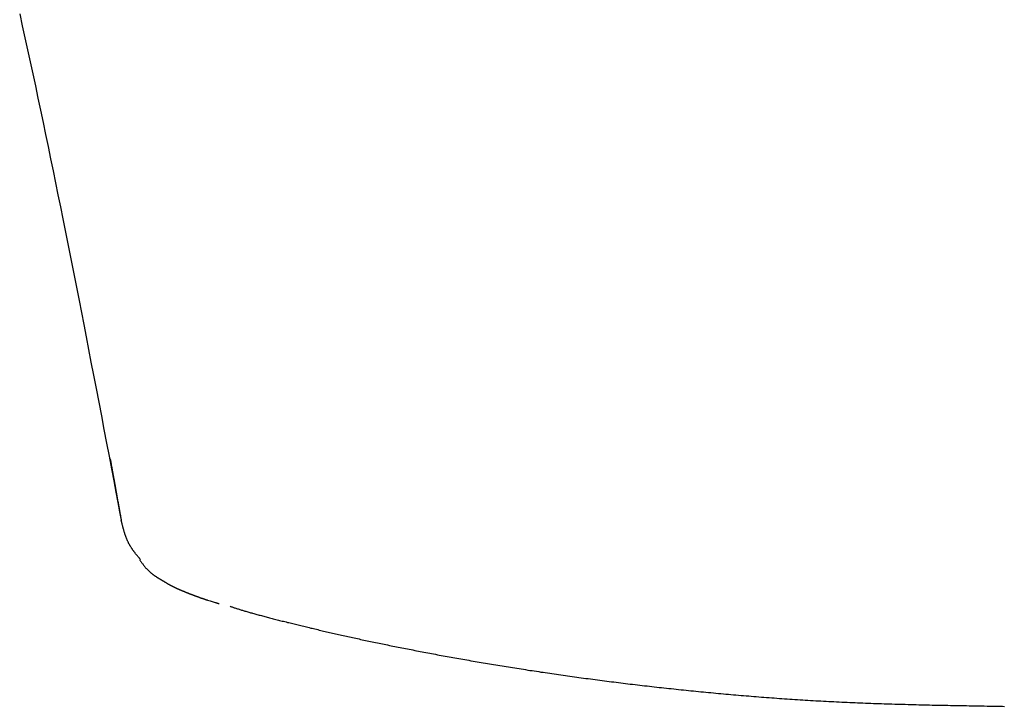
# Model space of a CAD drawing. Units: millimetres. Extents: x 17381 to 20267, y 0 to 1587.
# Drawn here: x 17424 to 17441, y 1118 to 1130 of the extents above; entities that cross this region are included whole.
import ezdxf

# ---------------------------------------------------------------- set-up
doc = ezdxf.new("R2010")
doc.units = ezdxf.units.MM
doc.layers.add('PIC01', color=7, linetype='Continuous')

msp = doc.modelspace()

# ---------------------------------------------------------------- linework, layer by layer
at = {"layer": 'PIC01', "color": 7, "linetype": 'Continuous', "lineweight": 25}
for p, q in [((17423.793, 1130.018), (17423.839, 1129.809)), ((17423.839, 1129.809), (17423.885, 1129.599)), ((17423.885, 1129.599), (17423.931, 1129.389)), ((17423.931, 1129.389), (17423.977, 1129.178)), ((17423.977, 1129.178), (17424.022, 1128.967)), ((17424.022, 1128.967), (17424.067, 1128.755)), ((17424.067, 1128.755), (17424.112, 1128.544)), ((17424.112, 1128.544), (17424.157, 1128.331)), ((17424.157, 1128.331), (17424.201, 1128.119)), ((17424.201, 1128.119), (17424.246, 1127.907)), ((17424.246, 1127.907), (17424.29, 1127.695)), ((17424.29, 1127.695), (17424.333, 1127.483)), ((17424.333, 1127.483), (17424.377, 1127.272)), ((17424.377, 1127.272), (17424.42, 1127.062)), ((17424.42, 1127.062), (17424.462, 1126.852)), ((17424.462, 1126.852), (17424.505, 1126.644)), ((17424.505, 1126.644), (17424.546, 1126.436)), ((17424.546, 1126.436), (17424.588, 1126.23)), ((17424.588, 1126.23), (17424.629, 1126.026)), ((17424.629, 1126.026), (17424.669, 1125.822)), ((17424.669, 1125.822), (17424.709, 1125.619)), ((17424.709, 1125.619), (17424.75, 1125.416)), ((17424.75, 1125.416), (17424.79, 1125.211)), ((17424.79, 1125.211), (17424.83, 1125.005)), ((17424.83, 1125.005), (17424.871, 1124.797)), ((17424.871, 1124.797), (17424.912, 1124.586)), ((17424.912, 1124.586), (17424.954, 1124.371)), ((17424.954, 1124.371), (17424.996, 1124.152)), ((17424.996, 1124.152), (17425.039, 1123.929)), ((17425.039, 1123.929), (17425.083, 1123.7)), ((17425.083, 1123.7), (17425.128, 1123.465)), ((17425.128, 1123.465), (17425.174, 1123.227)), ((17425.174, 1123.227), (17425.22, 1122.988)), ((17425.22, 1122.988), (17425.265, 1122.75)), ((17425.265, 1122.75), (17425.31, 1122.515)), ((17425.31, 1122.515), (17425.354, 1122.286)), ((17425.354, 1122.286), (17425.396, 1122.065)), ((17425.374, 1122.239), (17425.375, 1122.232)), ((17425.375, 1122.232), (17425.377, 1122.223)), ((17425.377, 1122.223), (17425.379, 1122.213)), ((17425.379, 1122.213), (17425.381, 1122.203)), ((17425.381, 1122.203), (17425.383, 1122.192)), ((17425.383, 1122.192), (17425.385, 1122.18)), ((17425.385, 1122.18), (17425.387, 1122.168)), ((17425.387, 1122.168), (17425.389, 1122.155)), ((17425.389, 1122.155), (17425.392, 1122.143)), ((17425.392, 1122.143), (17425.394, 1122.13)), ((17425.394, 1122.13), (17425.396, 1122.118)), ((17425.396, 1122.118), (17425.398, 1122.105)), ((17425.396, 1122.065), (17425.436, 1121.855)), ((17425.398, 1122.105), (17425.401, 1122.093)), ((17425.401, 1122.093), (17425.403, 1122.081)), ((17425.403, 1122.081), (17425.405, 1122.07)), ((17425.405, 1122.07), (17425.407, 1122.058)), ((17425.407, 1122.058), (17425.409, 1122.047)), ((17425.409, 1122.047), (17425.411, 1122.036)), ((17425.411, 1122.036), (17425.413, 1122.025)), ((17425.413, 1122.025), (17425.415, 1122.014)), ((17425.415, 1122.014), (17425.417, 1122.003)), ((17425.417, 1122.003), (17425.419, 1121.993)), ((17425.419, 1121.993), (17425.421, 1121.982)), ((17425.421, 1121.982), (17425.423, 1121.971)), ((17425.423, 1121.971), (17425.425, 1121.96)), ((17425.425, 1121.96), (17425.427, 1121.949)), ((17425.427, 1121.949), (17425.429, 1121.938)), ((17425.429, 1121.938), (17425.431, 1121.927)), ((17425.431, 1121.927), (17425.433, 1121.916)), ((17425.433, 1121.916), (17425.435, 1121.905)), ((17425.435, 1121.905), (17425.437, 1121.893)), ((17425.436, 1121.855), (17425.473, 1121.658)), ((17425.437, 1121.893), (17425.439, 1121.882)), ((17425.439, 1121.882), (17425.441, 1121.871)), ((17425.441, 1121.871), (17425.443, 1121.859)), ((17425.443, 1121.859), (17425.445, 1121.848)), ((17425.445, 1121.848), (17425.447, 1121.837)), ((17425.447, 1121.837), (17425.449, 1121.826)), ((17425.449, 1121.826), (17425.451, 1121.814)), ((17425.451, 1121.814), (17425.453, 1121.803)), ((17425.453, 1121.803), (17425.455, 1121.792)), ((17425.455, 1121.792), (17425.457, 1121.781)), ((17425.457, 1121.781), (17425.459, 1121.77)), ((17425.459, 1121.77), (17425.461, 1121.759)), ((17425.461, 1121.759), (17425.463, 1121.747)), ((17425.463, 1121.747), (17425.465, 1121.736)), ((17425.465, 1121.736), (17425.467, 1121.725)), ((17425.467, 1121.725), (17425.469, 1121.714)), ((17425.469, 1121.714), (17425.471, 1121.703)), ((17425.471, 1121.703), (17425.473, 1121.692)), ((17425.473, 1121.692), (17425.475, 1121.681)), ((17425.473, 1121.658), (17425.508, 1121.475)), ((17425.475, 1121.681), (17425.477, 1121.669)), ((17425.477, 1121.669), (17425.479, 1121.658)), ((17425.479, 1121.658), (17425.481, 1121.647)), ((17425.481, 1121.647), (17425.483, 1121.636)), ((17425.483, 1121.636), (17425.485, 1121.625)), ((17425.485, 1121.625), (17425.487, 1121.614)), ((17425.487, 1121.614), (17425.489, 1121.602)), ((17425.489, 1121.602), (17425.491, 1121.591)), ((17425.491, 1121.591), (17425.493, 1121.58)), ((17425.493, 1121.58), (17425.495, 1121.569)), ((17425.495, 1121.569), (17425.497, 1121.557)), ((17425.497, 1121.557), (17425.499, 1121.546)), ((17425.499, 1121.546), (17425.501, 1121.535)), ((17425.501, 1121.535), (17425.503, 1121.523)), ((17425.503, 1121.523), (17425.505, 1121.512)), ((17425.505, 1121.512), (17425.507, 1121.501)), ((17425.507, 1121.501), (17425.509, 1121.49)), ((17425.508, 1121.475), (17425.539, 1121.311)), ((17425.509, 1121.49), (17425.511, 1121.479)), ((17425.511, 1121.479), (17425.513, 1121.467)), ((17425.513, 1121.467), (17425.515, 1121.456)), ((17425.515, 1121.456), (17425.517, 1121.445)), ((17425.517, 1121.445), (17425.519, 1121.434)), ((17425.519, 1121.434), (17425.521, 1121.424)), ((17425.521, 1121.424), (17425.523, 1121.413)), ((17425.523, 1121.413), (17425.525, 1121.402)), ((17425.525, 1121.402), (17425.527, 1121.391)), ((17425.527, 1121.391), (17425.529, 1121.38)), ((17425.529, 1121.38), (17425.531, 1121.369)), ((17425.531, 1121.369), (17425.533, 1121.358)), ((17425.533, 1121.358), (17425.535, 1121.347)), ((17425.535, 1121.347), (17425.537, 1121.336)), ((17425.537, 1121.336), (17425.539, 1121.324)), ((17425.539, 1121.324), (17425.541, 1121.312)), ((17425.539, 1121.311), (17425.567, 1121.166)), ((17425.541, 1121.312), (17425.543, 1121.3)), ((17425.543, 1121.3), (17425.545, 1121.288)), ((17425.545, 1121.288), (17425.547, 1121.275)), ((17425.547, 1121.275), (17425.55, 1121.263)), ((17425.55, 1121.263), (17425.552, 1121.25)), ((17425.552, 1121.25), (17425.554, 1121.237)), ((17425.554, 1121.237), (17425.556, 1121.225)), ((17425.556, 1121.225), (17425.558, 1121.214)), ((17425.558, 1121.214), (17425.56, 1121.202)), ((17425.56, 1121.202), (17425.562, 1121.192)), ((17425.562, 1121.192), (17425.564, 1121.182)), ((17425.564, 1121.182), (17425.565, 1121.174)), ((17425.565, 1121.174), (17425.567, 1121.166)), ((17425.568, 1121.161), (17425.567, 1121.166)), ((17425.57, 1121.154), (17425.568, 1121.161)), ((17425.571, 1121.148), (17425.57, 1121.154)), ((17425.573, 1121.14), (17425.571, 1121.148)), ((17425.575, 1121.132), (17425.573, 1121.14)), ((17425.577, 1121.124), (17425.575, 1121.132)), ((17425.579, 1121.115), (17425.577, 1121.124)), ((17425.581, 1121.107), (17425.579, 1121.115)), ((17425.584, 1121.098), (17425.581, 1121.107)), ((17425.586, 1121.089), (17425.584, 1121.098)), ((17425.588, 1121.08), (17425.586, 1121.089)), ((17425.591, 1121.071), (17425.588, 1121.08)), ((17425.593, 1121.062), (17425.591, 1121.071)), ((17425.595, 1121.054), (17425.593, 1121.062)), ((17425.597, 1121.046), (17425.595, 1121.054)), ((17425.599, 1121.038), (17425.597, 1121.046)), ((17425.601, 1121.03), (17425.599, 1121.038)), ((17425.603, 1121.022), (17425.601, 1121.03)), ((17425.605, 1121.014), (17425.603, 1121.022)), ((17425.608, 1121.007), (17425.605, 1121.014)), ((17425.61, 1120.999), (17425.608, 1121.007)), ((17425.612, 1120.992), (17425.61, 1120.999)), ((17425.614, 1120.984), (17425.612, 1120.992)), ((17425.616, 1120.977), (17425.614, 1120.984)), ((17425.619, 1120.969), (17425.616, 1120.977)), ((17425.621, 1120.961), (17425.619, 1120.969)), ((17425.623, 1120.954), (17425.621, 1120.961)), ((17425.626, 1120.946), (17425.623, 1120.954)), ((17425.628, 1120.938), (17425.626, 1120.946)), ((17425.631, 1120.931), (17425.628, 1120.938)), ((17425.633, 1120.923), (17425.631, 1120.931)), ((17425.636, 1120.915), (17425.633, 1120.923)), ((17425.638, 1120.908), (17425.636, 1120.915)), ((17425.641, 1120.9), (17425.638, 1120.908)), ((17425.644, 1120.892), (17425.641, 1120.9)), ((17425.646, 1120.885), (17425.644, 1120.892)), ((17425.649, 1120.877), (17425.646, 1120.885)), ((17425.652, 1120.869), (17425.649, 1120.877)), ((17425.655, 1120.862), (17425.652, 1120.869)), ((17425.658, 1120.854), (17425.655, 1120.862)), ((17425.66, 1120.847), (17425.658, 1120.854)), ((17425.663, 1120.84), (17425.66, 1120.847)), ((17425.666, 1120.832), (17425.663, 1120.84)), ((17425.67, 1120.825), (17425.666, 1120.832)), ((17425.673, 1120.818), (17425.67, 1120.825)), ((17425.676, 1120.81), (17425.673, 1120.818)), ((17425.679, 1120.803), (17425.676, 1120.81)), ((17425.682, 1120.796), (17425.679, 1120.803)), ((17425.686, 1120.789), (17425.682, 1120.796)), ((17425.689, 1120.781), (17425.686, 1120.789)), ((17425.693, 1120.774), (17425.689, 1120.781)), ((17425.696, 1120.767), (17425.693, 1120.774)), ((17425.7, 1120.76), (17425.696, 1120.767)), ((17425.703, 1120.753), (17425.7, 1120.76)), ((17425.707, 1120.746), (17425.703, 1120.753)), ((17425.711, 1120.739), (17425.707, 1120.746)), ((17425.715, 1120.732), (17425.711, 1120.739)), ((17425.719, 1120.725), (17425.715, 1120.732)), ((17425.723, 1120.718), (17425.719, 1120.725)), ((17425.727, 1120.711), (17425.723, 1120.718)), ((17425.731, 1120.704), (17425.727, 1120.711)), ((17425.735, 1120.698), (17425.731, 1120.704)), ((17425.739, 1120.691), (17425.735, 1120.698)), ((17425.744, 1120.684), (17425.739, 1120.691)), ((17425.748, 1120.677), (17425.744, 1120.684)), ((17425.753, 1120.671), (17425.748, 1120.677)), ((17425.757, 1120.664), (17425.753, 1120.671)), ((17425.762, 1120.657), (17425.757, 1120.664)), ((17425.766, 1120.651), (17425.762, 1120.657)), ((17425.771, 1120.644), (17425.766, 1120.651)), ((17425.775, 1120.638), (17425.771, 1120.644)), ((17425.78, 1120.631), (17425.775, 1120.638)), ((17425.785, 1120.625), (17425.78, 1120.631)), ((17425.789, 1120.619), (17425.785, 1120.625)), ((17425.794, 1120.613), (17425.789, 1120.619)), ((17425.798, 1120.606), (17425.794, 1120.613)), ((17425.803, 1120.6), (17425.798, 1120.606)), ((17425.808, 1120.594), (17425.803, 1120.6)), ((17425.813, 1120.588), (17425.808, 1120.594)), ((17425.818, 1120.581), (17425.813, 1120.588)), ((17425.823, 1120.575), (17425.818, 1120.581)), ((17425.828, 1120.568), (17425.823, 1120.575)), ((17425.834, 1120.562), (17425.828, 1120.568)), ((17425.839, 1120.555), (17425.834, 1120.562)), ((17425.845, 1120.548), (17425.839, 1120.555)), ((17425.851, 1120.541), (17425.845, 1120.548)), ((17425.857, 1120.534), (17425.851, 1120.541)), ((17425.862, 1120.527), (17425.857, 1120.534)), ((17425.868, 1120.52), (17425.862, 1120.527)), ((17425.874, 1120.513), (17425.868, 1120.52)), ((17425.879, 1120.506), (17425.874, 1120.513)), ((17425.885, 1120.5), (17425.879, 1120.506)), ((17425.889, 1120.494), (17425.885, 1120.5)), ((17425.894, 1120.489), (17425.889, 1120.494)), ((17425.891, 1120.472), (17425.895, 1120.466)), ((17425.898, 1120.484), (17425.894, 1120.489)), ((17425.895, 1120.466), (17425.9, 1120.46)), ((17425.902, 1120.48), (17425.898, 1120.484)), ((17425.9, 1120.46), (17425.905, 1120.452)), ((17425.905, 1120.452), (17425.91, 1120.445)), ((17425.91, 1120.445), (17425.916, 1120.436)), ((17425.916, 1120.436), (17425.923, 1120.428)), ((17425.923, 1120.428), (17425.929, 1120.419)), ((17425.929, 1120.419), (17425.936, 1120.41)), ((17425.936, 1120.41), (17425.942, 1120.401)), ((17425.942, 1120.401), (17425.949, 1120.392)), ((17425.949, 1120.392), (17425.956, 1120.383)), ((17425.956, 1120.383), (17425.963, 1120.374)), ((17425.963, 1120.374), (17425.969, 1120.366)), ((17425.969, 1120.366), (17425.976, 1120.358)), ((17425.976, 1120.358), (17425.982, 1120.35)), ((17425.982, 1120.35), (17425.988, 1120.343)), ((17425.988, 1120.343), (17425.994, 1120.336)), ((17425.994, 1120.336), (17426, 1120.329)), ((17426, 1120.329), (17426.006, 1120.323)), ((17426.006, 1120.323), (17426.012, 1120.316)), ((17426.012, 1120.316), (17426.018, 1120.31)), ((17426.018, 1120.31), (17426.024, 1120.304)), ((17426.024, 1120.304), (17426.03, 1120.298)), ((17426.03, 1120.298), (17426.036, 1120.292)), ((17426.036, 1120.292), (17426.042, 1120.287)), ((17426.042, 1120.287), (17426.048, 1120.281)), ((17426.048, 1120.281), (17426.054, 1120.275)), ((17426.054, 1120.275), (17426.06, 1120.27)), ((17426.06, 1120.27), (17426.066, 1120.264)), ((17426.066, 1120.264), (17426.072, 1120.259)), ((17426.072, 1120.259), (17426.078, 1120.254)), ((17426.078, 1120.254), (17426.084, 1120.248)), ((17426.084, 1120.248), (17426.091, 1120.243)), ((17426.091, 1120.243), (17426.097, 1120.238)), ((17426.097, 1120.238), (17426.103, 1120.233)), ((17426.103, 1120.233), (17426.109, 1120.229)), ((17426.109, 1120.229), (17426.115, 1120.224)), ((17426.115, 1120.224), (17426.121, 1120.219)), ((17426.121, 1120.219), (17426.127, 1120.215)), ((17426.127, 1120.215), (17426.133, 1120.21)), ((17426.133, 1120.21), (17426.139, 1120.206)), ((17426.139, 1120.206), (17426.145, 1120.202)), ((17426.145, 1120.202), (17426.151, 1120.198)), ((17426.151, 1120.198), (17426.157, 1120.194)), ((17426.157, 1120.194), (17426.163, 1120.19)), ((17426.163, 1120.19), (17426.169, 1120.186)), ((17426.169, 1120.186), (17426.175, 1120.182)), ((17426.175, 1120.182), (17426.18, 1120.178)), ((17426.18, 1120.178), (17426.186, 1120.174)), ((17426.186, 1120.174), (17426.192, 1120.17)), ((17426.192, 1120.17), (17426.198, 1120.167)), ((17426.198, 1120.167), (17426.203, 1120.163)), ((17426.203, 1120.163), (17426.209, 1120.16)), ((17426.209, 1120.16), (17426.215, 1120.156)), ((17426.215, 1120.156), (17426.22, 1120.153)), ((17426.22, 1120.153), (17426.226, 1120.149)), ((17426.226, 1120.149), (17426.231, 1120.146)), ((17426.231, 1120.146), (17426.237, 1120.142)), ((17426.237, 1120.142), (17426.242, 1120.139)), ((17426.242, 1120.139), (17426.248, 1120.136)), ((17426.248, 1120.136), (17426.253, 1120.132)), ((17426.253, 1120.132), (17426.258, 1120.129)), ((17426.258, 1120.129), (17426.264, 1120.126)), ((17426.264, 1120.126), (17426.269, 1120.123)), ((17426.269, 1120.123), (17426.274, 1120.12)), ((17426.274, 1120.12), (17426.279, 1120.116)), ((17426.279, 1120.116), (17426.285, 1120.113)), ((17426.285, 1120.113), (17426.29, 1120.11)), ((17426.29, 1120.11), (17426.295, 1120.107)), ((17426.295, 1120.107), (17426.3, 1120.104)), ((17426.3, 1120.104), (17426.305, 1120.101)), ((17426.305, 1120.101), (17426.31, 1120.098)), ((17426.31, 1120.098), (17426.315, 1120.095)), ((17426.315, 1120.095), (17426.32, 1120.092)), ((17426.32, 1120.092), (17426.324, 1120.089)), ((17426.324, 1120.089), (17426.329, 1120.086)), ((17426.329, 1120.086), (17426.334, 1120.084)), ((17426.334, 1120.084), (17426.339, 1120.081)), ((17426.339, 1120.081), (17426.344, 1120.078)), ((17426.344, 1120.078), (17426.348, 1120.075)), ((17426.348, 1120.075), (17426.353, 1120.072)), ((17426.353, 1120.072), (17426.358, 1120.07)), ((17426.358, 1120.07), (17426.362, 1120.067)), ((17426.362, 1120.067), (17426.367, 1120.064)), ((17426.367, 1120.064), (17426.372, 1120.062)), ((17426.372, 1120.062), (17426.376, 1120.059)), ((17426.376, 1120.059), (17426.381, 1120.056)), ((17426.381, 1120.056), (17426.385, 1120.054)), ((17426.385, 1120.054), (17426.39, 1120.051)), ((17426.39, 1120.051), (17426.394, 1120.049)), ((17426.394, 1120.049), (17426.399, 1120.046)), ((17426.399, 1120.046), (17426.403, 1120.044)), ((17426.403, 1120.044), (17426.408, 1120.041)), ((17426.408, 1120.041), (17426.412, 1120.039)), ((17426.412, 1120.039), (17426.416, 1120.037)), ((17426.416, 1120.037), (17426.421, 1120.034)), ((17426.421, 1120.034), (17426.425, 1120.032)), ((17426.425, 1120.032), (17426.429, 1120.029)), ((17426.429, 1120.029), (17426.434, 1120.027)), ((17426.434, 1120.027), (17426.438, 1120.025)), ((17426.438, 1120.025), (17426.442, 1120.023)), ((17426.442, 1120.023), (17426.447, 1120.02)), ((17426.447, 1120.02), (17426.451, 1120.018)), ((17426.451, 1120.018), (17426.455, 1120.016)), ((17426.455, 1120.016), (17426.459, 1120.014)), ((17426.459, 1120.014), (17426.463, 1120.012)), ((17426.463, 1120.012), (17426.468, 1120.009)), ((17426.468, 1120.009), (17426.472, 1120.007)), ((17426.472, 1120.007), (17426.476, 1120.005)), ((17426.476, 1120.005), (17426.48, 1120.003)), ((17426.48, 1120.003), (17426.484, 1120.001)), ((17426.484, 1120.001), (17426.488, 1119.999)), ((17426.488, 1119.999), (17426.492, 1119.997)), ((17426.492, 1119.997), (17426.496, 1119.995)), ((17426.496, 1119.995), (17426.5, 1119.993)), ((17426.5, 1119.993), (17426.504, 1119.991)), ((17426.504, 1119.991), (17426.509, 1119.989)), ((17426.509, 1119.989), (17426.513, 1119.987)), ((17426.513, 1119.987), (17426.517, 1119.985)), ((17426.517, 1119.985), (17426.521, 1119.983)), ((17426.521, 1119.983), (17426.525, 1119.982)), ((17426.525, 1119.982), (17426.529, 1119.98)), ((17426.529, 1119.98), (17426.533, 1119.978)), ((17426.533, 1119.978), (17426.537, 1119.976)), ((17426.537, 1119.976), (17426.541, 1119.974)), ((17426.541, 1119.974), (17426.544, 1119.972)), ((17426.544, 1119.972), (17426.548, 1119.971)), ((17426.548, 1119.971), (17426.552, 1119.969)), ((17426.552, 1119.969), (17426.556, 1119.967)), ((17426.556, 1119.967), (17426.56, 1119.965)), ((17426.56, 1119.965), (17426.564, 1119.964)), ((17426.564, 1119.964), (17426.568, 1119.962)), ((17426.568, 1119.962), (17426.572, 1119.96)), ((17426.572, 1119.96), (17426.576, 1119.958)), ((17426.576, 1119.958), (17426.58, 1119.957)), ((17426.58, 1119.957), (17426.584, 1119.955)), ((17426.584, 1119.955), (17426.588, 1119.953)), ((17426.588, 1119.953), (17426.591, 1119.952)), ((17426.591, 1119.952), (17426.595, 1119.95)), ((17426.595, 1119.95), (17426.599, 1119.948)), ((17426.599, 1119.948), (17426.603, 1119.947)), ((17426.603, 1119.947), (17426.607, 1119.945)), ((17426.607, 1119.945), (17426.611, 1119.943)), ((17426.611, 1119.943), (17426.615, 1119.942)), ((17426.615, 1119.942), (17426.618, 1119.94)), ((17426.618, 1119.94), (17426.622, 1119.938)), ((17426.622, 1119.938), (17426.626, 1119.937)), ((17426.626, 1119.937), (17426.63, 1119.935)), ((17426.63, 1119.935), (17426.634, 1119.934)), ((17426.634, 1119.934), (17426.638, 1119.932)), ((17426.638, 1119.932), (17426.642, 1119.931)), ((17426.642, 1119.931), (17426.645, 1119.929)), ((17426.645, 1119.929), (17426.649, 1119.927)), ((17426.649, 1119.927), (17426.653, 1119.926)), ((17426.653, 1119.926), (17426.657, 1119.924)), ((17426.657, 1119.924), (17426.661, 1119.923)), ((17426.661, 1119.923), (17426.665, 1119.921)), ((17426.665, 1119.921), (17426.669, 1119.92)), ((17426.669, 1119.92), (17426.672, 1119.918)), ((17426.672, 1119.918), (17426.676, 1119.916)), ((17426.676, 1119.916), (17426.68, 1119.915)), ((17426.68, 1119.915), (17426.684, 1119.913)), ((17426.684, 1119.913), (17426.688, 1119.912)), ((17426.688, 1119.912), (17426.692, 1119.91)), ((17426.692, 1119.91), (17426.696, 1119.909)), ((17426.696, 1119.909), (17426.699, 1119.907)), ((17426.699, 1119.907), (17426.703, 1119.905)), ((17426.703, 1119.905), (17426.707, 1119.904)), ((17426.707, 1119.904), (17426.711, 1119.902)), ((17426.711, 1119.902), (17426.715, 1119.901)), ((17426.715, 1119.901), (17426.719, 1119.899)), ((17426.719, 1119.899), (17426.723, 1119.898)), ((17426.723, 1119.898), (17426.727, 1119.896)), ((17426.727, 1119.896), (17426.731, 1119.895)), ((17426.731, 1119.895), (17426.735, 1119.893)), ((17426.735, 1119.893), (17426.739, 1119.891)), ((17426.739, 1119.891), (17426.742, 1119.89)), ((17426.742, 1119.89), (17426.746, 1119.888)), ((17426.746, 1119.888), (17426.75, 1119.887)), ((17426.75, 1119.887), (17426.754, 1119.885)), ((17426.754, 1119.885), (17426.758, 1119.884)), ((17426.758, 1119.884), (17426.762, 1119.882)), ((17426.762, 1119.882), (17426.766, 1119.88)), ((17426.766, 1119.88), (17426.77, 1119.879)), ((17426.77, 1119.879), (17426.774, 1119.877)), ((17426.774, 1119.877), (17426.778, 1119.876)), ((17426.778, 1119.876), (17426.782, 1119.874)), ((17426.782, 1119.874), (17426.786, 1119.873)), ((17426.786, 1119.873), (17426.79, 1119.871)), ((17426.79, 1119.871), (17426.794, 1119.87)), ((17426.794, 1119.87), (17426.798, 1119.868)), ((17426.798, 1119.868), (17426.802, 1119.866)), ((17426.802, 1119.866), (17426.807, 1119.865)), ((17426.807, 1119.865), (17426.811, 1119.863)), ((17426.811, 1119.863), (17426.815, 1119.862)), ((17426.815, 1119.862), (17426.819, 1119.86)), ((17426.819, 1119.86), (17426.823, 1119.859)), ((17426.823, 1119.859), (17426.827, 1119.857)), ((17426.827, 1119.857), (17426.831, 1119.855)), ((17426.831, 1119.855), (17426.835, 1119.854)), ((17426.835, 1119.854), (17426.84, 1119.852)), ((17426.84, 1119.852), (17426.844, 1119.851)), ((17426.844, 1119.851), (17426.848, 1119.849)), ((17426.848, 1119.849), (17426.852, 1119.848)), ((17426.852, 1119.848), (17426.856, 1119.846)), ((17426.856, 1119.846), (17426.861, 1119.844)), ((17426.861, 1119.844), (17426.865, 1119.843)), ((17426.865, 1119.843), (17426.869, 1119.841)), ((17426.869, 1119.841), (17426.873, 1119.84)), ((17426.873, 1119.84), (17426.878, 1119.838)), ((17426.878, 1119.838), (17426.882, 1119.836)), ((17426.882, 1119.836), (17426.886, 1119.835)), ((17426.886, 1119.835), (17426.891, 1119.833)), ((17426.891, 1119.833), (17426.895, 1119.832)), ((17426.895, 1119.832), (17426.899, 1119.83)), ((17426.899, 1119.83), (17426.904, 1119.828)), ((17426.904, 1119.828), (17426.908, 1119.827)), ((17426.908, 1119.827), (17426.913, 1119.825)), ((17426.913, 1119.825), (17426.917, 1119.824)), ((17426.917, 1119.824), (17426.921, 1119.822)), ((17426.921, 1119.822), (17426.926, 1119.82)), ((17426.926, 1119.82), (17426.93, 1119.819)), ((17426.93, 1119.819), (17426.935, 1119.817)), ((17426.935, 1119.817), (17426.939, 1119.816)), ((17426.939, 1119.816), (17426.944, 1119.814)), ((17426.944, 1119.814), (17426.949, 1119.812)), ((17426.949, 1119.812), (17426.953, 1119.811)), ((17426.953, 1119.811), (17426.958, 1119.809)), ((17426.958, 1119.809), (17426.962, 1119.808)), ((17426.962, 1119.808), (17426.967, 1119.806)), ((17426.967, 1119.806), (17426.972, 1119.804)), ((17426.972, 1119.804), (17426.976, 1119.803)), ((17426.976, 1119.803), (17426.981, 1119.801)), ((17426.981, 1119.801), (17426.986, 1119.8)), ((17426.986, 1119.8), (17426.991, 1119.798)), ((17426.991, 1119.798), (17426.995, 1119.796)), ((17426.995, 1119.796), (17427, 1119.795)), ((17427, 1119.795), (17427.005, 1119.793)), ((17427.005, 1119.793), (17427.01, 1119.791)), ((17427.01, 1119.791), (17427.015, 1119.79)), ((17427.015, 1119.79), (17427.02, 1119.788)), ((17427.02, 1119.788), (17427.024, 1119.786)), ((17427.024, 1119.786), (17427.029, 1119.785)), ((17427.029, 1119.785), (17427.034, 1119.783)), ((17427.034, 1119.783), (17427.039, 1119.782)), ((17427.039, 1119.782), (17427.044, 1119.78)), ((17427.044, 1119.78), (17427.049, 1119.778)), ((17427.049, 1119.778), (17427.054, 1119.777)), ((17427.054, 1119.777), (17427.059, 1119.775)), ((17427.059, 1119.775), (17427.064, 1119.773)), ((17427.064, 1119.773), (17427.07, 1119.772)), ((17427.07, 1119.772), (17427.075, 1119.77)), ((17427.075, 1119.77), (17427.119, 1119.756)), ((17427.119, 1119.756), (17427.138, 1119.75)), ((17427.138, 1119.75), (17427.155, 1119.745)), ((17427.155, 1119.745), (17427.206, 1119.729)), ((17427.206, 1119.729), (17427.213, 1119.727)), ((17427.213, 1119.727), (17427.219, 1119.725)), ((17427.219, 1119.725), (17427.226, 1119.723)), ((17427.226, 1119.723), (17427.232, 1119.722)), ((17427.232, 1119.722), (17427.239, 1119.72)), ((17427.239, 1119.72), (17427.245, 1119.718)), ((17427.245, 1119.718), (17427.251, 1119.716)), ((17427.251, 1119.716), (17427.257, 1119.714)), ((17427.257, 1119.714), (17427.263, 1119.713)), ((17427.263, 1119.713), (17427.268, 1119.711)), ((17427.268, 1119.711), (17427.272, 1119.71)), ((17427.272, 1119.71), (17427.276, 1119.709)), ((17427.469, 1119.662), (17427.477, 1119.66)), ((17427.477, 1119.66), (17427.485, 1119.657)), ((17427.485, 1119.657), (17427.495, 1119.653)), ((17427.495, 1119.653), (17427.506, 1119.65)), ((17427.506, 1119.65), (17427.517, 1119.646)), ((17427.517, 1119.646), (17427.529, 1119.642)), ((17427.529, 1119.642), (17427.542, 1119.637)), ((17427.542, 1119.637), (17427.555, 1119.633)), ((17427.555, 1119.633), (17427.569, 1119.628)), ((17427.569, 1119.628), (17427.583, 1119.624)), ((17427.583, 1119.624), (17427.597, 1119.619)), ((17427.597, 1119.619), (17427.611, 1119.615)), ((17427.611, 1119.615), (17427.626, 1119.61)), ((17427.626, 1119.61), (17427.64, 1119.605)), ((17427.64, 1119.605), (17427.655, 1119.601)), ((17427.655, 1119.601), (17427.669, 1119.596)), ((17427.669, 1119.596), (17427.684, 1119.592)), ((17427.684, 1119.592), (17427.699, 1119.587)), ((17427.699, 1119.587), (17427.715, 1119.583)), ((17427.715, 1119.583), (17427.73, 1119.578)), ((17427.73, 1119.578), (17427.746, 1119.574)), ((17427.746, 1119.574), (17427.762, 1119.569)), ((17427.762, 1119.569), (17427.778, 1119.564)), ((17427.778, 1119.564), (17427.795, 1119.56)), ((17427.795, 1119.56), (17427.812, 1119.555)), ((17427.812, 1119.555), (17427.829, 1119.55)), ((17427.829, 1119.55), (17427.847, 1119.545)), ((17427.847, 1119.545), (17427.864, 1119.54)), ((17427.864, 1119.54), (17427.883, 1119.535)), ((17427.883, 1119.535), (17427.901, 1119.53)), ((17427.901, 1119.53), (17427.92, 1119.525)), ((17427.92, 1119.525), (17427.939, 1119.52)), ((17427.939, 1119.52), (17427.958, 1119.514)), ((17427.958, 1119.514), (17427.977, 1119.509)), ((17427.977, 1119.509), (17427.997, 1119.504)), ((17427.997, 1119.504), (17428.017, 1119.498)), ((17428.017, 1119.498), (17428.037, 1119.493)), ((17428.037, 1119.493), (17428.057, 1119.488)), ((17428.057, 1119.488), (17428.078, 1119.482)), ((17428.078, 1119.482), (17428.098, 1119.477)), ((17428.098, 1119.477), (17428.119, 1119.471)), ((17428.119, 1119.471), (17428.14, 1119.466)), ((17428.14, 1119.466), (17428.161, 1119.46)), ((17428.161, 1119.46), (17428.182, 1119.455)), ((17428.182, 1119.455), (17428.204, 1119.449)), ((17428.204, 1119.449), (17428.225, 1119.444)), ((17428.225, 1119.444), (17428.247, 1119.438)), ((17428.247, 1119.438), (17428.269, 1119.433)), ((17428.269, 1119.433), (17428.291, 1119.427)), ((17428.291, 1119.427), (17428.313, 1119.421)), ((17428.313, 1119.421), (17428.335, 1119.416)), ((17428.335, 1119.416), (17428.358, 1119.41)), ((17428.358, 1119.41), (17428.38, 1119.404)), ((17428.38, 1119.404), (17428.403, 1119.399)), ((17428.403, 1119.399), (17428.426, 1119.393)), ((17428.426, 1119.393), (17428.449, 1119.387)), ((17428.449, 1119.387), (17428.472, 1119.381)), ((17428.472, 1119.381), (17428.495, 1119.376)), ((17428.495, 1119.376), (17428.518, 1119.37)), ((17428.518, 1119.37), (17428.542, 1119.364)), ((17428.542, 1119.364), (17428.565, 1119.358)), ((17428.565, 1119.358), (17428.589, 1119.352)), ((17428.589, 1119.352), (17428.612, 1119.347)), ((17428.612, 1119.347), (17428.636, 1119.341)), ((17428.636, 1119.341), (17428.66, 1119.335)), ((17428.66, 1119.335), (17428.683, 1119.329)), ((17428.683, 1119.329), (17428.707, 1119.323)), ((17428.707, 1119.323), (17428.731, 1119.318)), ((17428.731, 1119.318), (17428.756, 1119.312)), ((17428.756, 1119.312), (17428.78, 1119.306)), ((17428.78, 1119.306), (17428.804, 1119.3)), ((17428.804, 1119.3), (17428.829, 1119.294)), ((17428.829, 1119.294), (17428.853, 1119.288)), ((17428.853, 1119.288), (17428.878, 1119.282)), ((17428.878, 1119.282), (17428.902, 1119.277)), ((17428.902, 1119.277), (17428.927, 1119.271)), ((17428.927, 1119.271), (17428.952, 1119.265)), ((17428.952, 1119.265), (17428.977, 1119.259)), ((17428.977, 1119.259), (17429.002, 1119.253)), ((17429.002, 1119.253), (17429.028, 1119.247)), ((17429.028, 1119.247), (17429.053, 1119.241)), ((17429.053, 1119.241), (17429.078, 1119.235)), ((17429.078, 1119.235), (17429.104, 1119.229)), ((17429.104, 1119.229), (17429.13, 1119.223)), ((17429.13, 1119.223), (17429.155, 1119.217)), ((17429.155, 1119.217), (17429.181, 1119.211)), ((17429.181, 1119.211), (17429.207, 1119.205)), ((17429.207, 1119.205), (17429.233, 1119.199)), ((17429.233, 1119.199), (17429.259, 1119.193)), ((17429.259, 1119.193), (17429.286, 1119.187)), ((17429.286, 1119.187), (17429.312, 1119.181)), ((17429.312, 1119.181), (17429.339, 1119.175)), ((17429.339, 1119.175), (17429.365, 1119.169)), ((17429.365, 1119.169), (17429.392, 1119.163)), ((17429.392, 1119.163), (17429.419, 1119.157)), ((17429.419, 1119.157), (17429.446, 1119.151)), ((17429.446, 1119.151), (17429.473, 1119.145)), ((17429.473, 1119.145), (17429.501, 1119.139)), ((17429.501, 1119.139), (17429.528, 1119.133)), ((17429.528, 1119.133), (17429.555, 1119.127)), ((17429.555, 1119.127), (17429.583, 1119.121)), ((17429.583, 1119.121), (17429.611, 1119.115)), ((17429.611, 1119.115), (17429.639, 1119.109)), ((17429.639, 1119.109), (17429.667, 1119.103)), ((17429.667, 1119.103), (17429.695, 1119.096)), ((17429.695, 1119.096), (17429.723, 1119.09)), ((17429.723, 1119.09), (17429.751, 1119.084)), ((17429.751, 1119.084), (17429.78, 1119.078)), ((17429.78, 1119.078), (17429.809, 1119.072)), ((17429.809, 1119.072), (17429.837, 1119.066)), ((17429.837, 1119.066), (17429.866, 1119.06)), ((17429.866, 1119.06), (17429.895, 1119.053)), ((17429.895, 1119.053), (17429.925, 1119.047)), ((17429.925, 1119.047), (17429.954, 1119.041)), ((17429.954, 1119.041), (17429.983, 1119.035)), ((17429.983, 1119.035), (17430.013, 1119.029)), ((17430.013, 1119.029), (17430.043, 1119.023)), ((17430.043, 1119.023), (17430.072, 1119.016)), ((17430.072, 1119.016), (17430.102, 1119.01)), ((17430.102, 1119.01), (17430.132, 1119.004)), ((17430.132, 1119.004), (17430.163, 1118.998)), ((17430.163, 1118.998), (17430.193, 1118.991)), ((17430.193, 1118.991), (17430.223, 1118.985)), ((17430.223, 1118.985), (17430.254, 1118.979)), ((17430.254, 1118.979), (17430.285, 1118.973)), ((17430.285, 1118.973), (17430.316, 1118.966)), ((17430.316, 1118.966), (17430.347, 1118.96)), ((17430.347, 1118.96), (17430.378, 1118.954)), ((17430.378, 1118.954), (17430.409, 1118.948)), ((17430.409, 1118.948), (17430.44, 1118.941)), ((17430.44, 1118.941), (17430.472, 1118.935)), ((17430.472, 1118.935), (17430.503, 1118.929)), ((17430.503, 1118.929), (17430.535, 1118.923)), ((17430.535, 1118.923), (17430.567, 1118.916)), ((17430.567, 1118.916), (17430.599, 1118.91)), ((17430.599, 1118.91), (17430.631, 1118.904)), ((17430.631, 1118.904), (17430.663, 1118.898)), ((17430.663, 1118.898), (17430.695, 1118.891)), ((17430.695, 1118.891), (17430.728, 1118.885)), ((17430.728, 1118.885), (17430.76, 1118.879)), ((17430.76, 1118.879), (17430.793, 1118.872)), ((17430.793, 1118.872), (17430.826, 1118.866)), ((17430.826, 1118.866), (17430.858, 1118.86)), ((17430.858, 1118.86), (17430.891, 1118.854)), ((17430.891, 1118.854), (17430.925, 1118.847)), ((17430.925, 1118.847), (17430.958, 1118.841)), ((17430.958, 1118.841), (17430.991, 1118.835)), ((17430.991, 1118.835), (17431.024, 1118.829)), ((17431.024, 1118.829), (17431.058, 1118.822)), ((17431.058, 1118.822), (17431.092, 1118.816)), ((17431.092, 1118.816), (17431.125, 1118.81)), ((17431.125, 1118.81), (17431.159, 1118.804)), ((17431.159, 1118.804), (17431.193, 1118.797)), ((17431.193, 1118.797), (17431.227, 1118.791)), ((17431.227, 1118.791), (17431.261, 1118.785)), ((17431.261, 1118.785), (17431.296, 1118.779)), ((17431.296, 1118.779), (17431.33, 1118.772)), ((17431.33, 1118.772), (17431.364, 1118.766)), ((17431.364, 1118.766), (17431.399, 1118.76)), ((17431.399, 1118.76), (17431.434, 1118.754)), ((17431.434, 1118.754), (17431.469, 1118.748)), ((17431.469, 1118.748), (17431.503, 1118.741)), ((17431.503, 1118.741), (17431.538, 1118.735)), ((17431.538, 1118.735), (17431.574, 1118.729)), ((17431.574, 1118.729), (17431.609, 1118.723)), ((17431.609, 1118.723), (17431.644, 1118.717)), ((17431.644, 1118.717), (17431.679, 1118.711)), ((17431.679, 1118.711), (17431.715, 1118.704)), ((17431.715, 1118.704), (17431.75, 1118.698)), ((17431.75, 1118.698), (17431.786, 1118.692)), ((17431.786, 1118.692), (17431.822, 1118.686)), ((17431.822, 1118.686), (17431.858, 1118.68)), ((17431.858, 1118.68), (17431.894, 1118.674)), ((17431.894, 1118.674), (17431.93, 1118.668)), ((17431.93, 1118.668), (17431.966, 1118.662)), ((17431.966, 1118.662), (17432.002, 1118.656)), ((17432.002, 1118.656), (17432.039, 1118.649)), ((17432.039, 1118.649), (17432.075, 1118.643)), ((17432.075, 1118.643), (17432.112, 1118.637)), ((17432.112, 1118.637), (17432.148, 1118.631)), ((17432.148, 1118.631), (17432.185, 1118.625)), ((17432.185, 1118.625), (17432.222, 1118.619)), ((17432.222, 1118.619), (17432.259, 1118.613)), ((17432.259, 1118.613), (17432.296, 1118.607)), ((17432.296, 1118.607), (17432.333, 1118.601)), ((17432.333, 1118.601), (17432.37, 1118.595)), ((17432.37, 1118.595), (17432.407, 1118.59)), ((17432.407, 1118.59), (17432.445, 1118.584)), ((17432.445, 1118.584), (17432.482, 1118.578)), ((17432.482, 1118.578), (17432.52, 1118.572)), ((17432.52, 1118.572), (17432.557, 1118.566)), ((17432.557, 1118.566), (17432.595, 1118.56)), ((17432.595, 1118.56), (17432.633, 1118.554)), ((17432.633, 1118.554), (17432.671, 1118.548)), ((17432.671, 1118.548), (17432.709, 1118.542)), ((17432.709, 1118.542), (17432.747, 1118.537)), ((17432.747, 1118.537), (17432.785, 1118.531)), ((17432.785, 1118.531), (17432.823, 1118.525)), ((17432.823, 1118.525), (17432.862, 1118.519)), ((17432.862, 1118.519), (17432.9, 1118.513)), ((17432.9, 1118.513), (17432.938, 1118.508)), ((17432.938, 1118.508), (17432.977, 1118.502)), ((17432.977, 1118.502), (17433.016, 1118.496)), ((17433.016, 1118.496), (17433.055, 1118.491)), ((17433.055, 1118.491), (17433.093, 1118.485)), ((17433.093, 1118.485), (17433.132, 1118.479)), ((17433.132, 1118.479), (17433.171, 1118.474)), ((17433.171, 1118.474), (17433.211, 1118.468)), ((17433.211, 1118.468), (17433.25, 1118.462)), ((17433.25, 1118.462), (17433.289, 1118.457)), ((17433.289, 1118.457), (17433.328, 1118.451)), ((17433.328, 1118.451), (17433.368, 1118.446)), ((17433.368, 1118.446), (17433.407, 1118.44)), ((17433.407, 1118.44), (17433.447, 1118.435)), ((17433.447, 1118.435), (17433.487, 1118.429)), ((17433.487, 1118.429), (17433.526, 1118.424)), ((17433.526, 1118.424), (17433.566, 1118.418)), ((17433.566, 1118.418), (17433.606, 1118.413)), ((17433.606, 1118.413), (17433.646, 1118.407)), ((17433.646, 1118.407), (17433.686, 1118.402)), ((17433.686, 1118.402), (17433.727, 1118.397)), ((17433.727, 1118.397), (17433.767, 1118.391)), ((17433.767, 1118.391), (17433.807, 1118.386)), ((17433.807, 1118.386), (17433.848, 1118.381)), ((17433.848, 1118.381), (17433.888, 1118.375)), ((17433.888, 1118.375), (17433.929, 1118.37)), ((17433.929, 1118.37), (17433.969, 1118.365)), ((17433.969, 1118.365), (17434.01, 1118.359)), ((17434.01, 1118.359), (17434.051, 1118.354)), ((17434.051, 1118.354), (17434.092, 1118.349)), ((17434.092, 1118.349), (17434.133, 1118.344)), ((17434.133, 1118.344), (17434.174, 1118.339)), ((17434.174, 1118.339), (17434.215, 1118.334)), ((17434.215, 1118.334), (17434.256, 1118.329)), ((17434.256, 1118.329), (17434.297, 1118.323)), ((17434.297, 1118.323), (17434.338, 1118.318)), ((17434.338, 1118.318), (17434.38, 1118.313)), ((17434.38, 1118.313), (17434.421, 1118.308)), ((17434.421, 1118.308), (17434.463, 1118.303)), ((17434.463, 1118.303), (17434.504, 1118.298)), ((17434.504, 1118.298), (17434.546, 1118.293)), ((17434.546, 1118.293), (17434.588, 1118.288)), ((17434.588, 1118.288), (17434.63, 1118.284)), ((17434.63, 1118.284), (17434.672, 1118.279)), ((17434.672, 1118.279), (17434.713, 1118.274)), ((17434.713, 1118.274), (17434.755, 1118.269)), ((17434.755, 1118.269), (17434.798, 1118.264)), ((17434.798, 1118.264), (17434.84, 1118.259)), ((17434.84, 1118.259), (17434.882, 1118.255)), ((17434.882, 1118.255), (17434.924, 1118.25)), ((17434.924, 1118.25), (17434.967, 1118.245)), ((17434.967, 1118.245), (17435.009, 1118.241)), ((17435.009, 1118.241), (17435.051, 1118.236)), ((17435.051, 1118.236), (17435.094, 1118.231)), ((17435.094, 1118.231), (17435.137, 1118.227)), ((17435.137, 1118.227), (17435.179, 1118.222)), ((17435.179, 1118.222), (17435.222, 1118.217)), ((17435.222, 1118.217), (17435.265, 1118.213)), ((17435.265, 1118.213), (17435.308, 1118.208)), ((17435.308, 1118.208), (17435.351, 1118.204)), ((17435.351, 1118.204), (17435.394, 1118.2)), ((17435.394, 1118.2), (17435.437, 1118.195)), ((17435.437, 1118.195), (17435.48, 1118.191)), ((17435.48, 1118.191), (17435.523, 1118.186)), ((17435.523, 1118.186), (17435.566, 1118.182)), ((17435.566, 1118.182), (17435.61, 1118.178)), ((17435.61, 1118.178), (17435.653, 1118.173)), ((17435.653, 1118.173), (17435.696, 1118.169)), ((17435.696, 1118.169), (17435.74, 1118.165)), ((17435.74, 1118.165), (17435.783, 1118.161)), ((17435.783, 1118.161), (17435.827, 1118.156)), ((17435.827, 1118.156), (17435.87, 1118.152)), ((17435.87, 1118.152), (17435.914, 1118.148)), ((17435.914, 1118.148), (17435.958, 1118.144)), ((17435.958, 1118.144), (17436.002, 1118.14)), ((17436.002, 1118.14), (17436.046, 1118.136)), ((17436.046, 1118.136), (17436.09, 1118.132)), ((17436.09, 1118.132), (17436.133, 1118.128)), ((17436.133, 1118.128), (17436.178, 1118.124)), ((17436.178, 1118.124), (17436.222, 1118.12)), ((17436.222, 1118.12), (17436.266, 1118.116)), ((17436.266, 1118.116), (17436.31, 1118.112)), ((17436.31, 1118.112), (17436.354, 1118.108)), ((17436.354, 1118.108), (17436.398, 1118.105)), ((17436.398, 1118.105), (17436.443, 1118.101)), ((17436.443, 1118.101), (17436.487, 1118.097)), ((17436.487, 1118.097), (17436.532, 1118.094)), ((17436.532, 1118.094), (17436.576, 1118.09)), ((17436.576, 1118.09), (17436.621, 1118.086)), ((17436.621, 1118.086), (17436.665, 1118.083)), ((17436.665, 1118.083), (17436.71, 1118.079)), ((17436.71, 1118.079), (17436.754, 1118.076)), ((17436.754, 1118.076), (17436.799, 1118.072)), ((17436.799, 1118.072), (17436.844, 1118.069)), ((17436.844, 1118.069), (17436.889, 1118.065)), ((17436.889, 1118.065), (17436.934, 1118.062)), ((17436.934, 1118.062), (17436.978, 1118.059)), ((17436.978, 1118.059), (17437.023, 1118.056)), ((17437.023, 1118.056), (17437.068, 1118.052)), ((17437.068, 1118.052), (17437.113, 1118.049)), ((17437.113, 1118.049), (17437.159, 1118.046)), ((17437.159, 1118.046), (17437.204, 1118.043)), ((17437.204, 1118.043), (17437.249, 1118.04)), ((17437.249, 1118.04), (17437.294, 1118.037)), ((17437.294, 1118.037), (17437.339, 1118.034)), ((17437.339, 1118.034), (17437.385, 1118.031)), ((17437.385, 1118.031), (17437.43, 1118.028)), ((17437.43, 1118.028), (17437.475, 1118.025)), ((17437.475, 1118.025), (17437.521, 1118.022)), ((17437.521, 1118.022), (17437.566, 1118.02)), ((17437.566, 1118.02), (17437.611, 1118.017)), ((17437.611, 1118.017), (17437.657, 1118.014)), ((17437.657, 1118.014), (17437.703, 1118.012)), ((17437.703, 1118.012), (17437.748, 1118.009)), ((17437.748, 1118.009), (17437.794, 1118.007)), ((17437.794, 1118.007), (17437.839, 1118.004)), ((17437.839, 1118.004), (17437.885, 1118.002)), ((17437.885, 1118.002), (17437.931, 1117.999)), ((17437.931, 1117.999), (17437.977, 1117.997)), ((17437.977, 1117.997), (17438.022, 1117.995)), ((17438.022, 1117.995), (17438.068, 1117.992)), ((17438.068, 1117.992), (17438.114, 1117.99)), ((17438.114, 1117.99), (17438.16, 1117.988)), ((17438.16, 1117.988), (17438.206, 1117.986)), ((17438.206, 1117.986), (17438.252, 1117.984)), ((17438.252, 1117.984), (17438.298, 1117.982)), ((17438.298, 1117.982), (17438.344, 1117.98)), ((17438.344, 1117.98), (17438.39, 1117.978)), ((17438.39, 1117.978), (17438.436, 1117.976)), ((17438.436, 1117.976), (17438.482, 1117.974)), ((17438.482, 1117.974), (17438.528, 1117.972)), ((17438.528, 1117.972), (17438.574, 1117.97)), ((17438.574, 1117.97), (17438.621, 1117.969)), ((17438.621, 1117.969), (17438.667, 1117.967)), ((17438.667, 1117.967), (17438.713, 1117.965)), ((17438.713, 1117.965), (17438.759, 1117.964)), ((17438.759, 1117.964), (17438.805, 1117.962)), ((17438.805, 1117.962), (17438.851, 1117.961)), ((17438.851, 1117.961), (17438.898, 1117.959)), ((17438.898, 1117.959), (17438.944, 1117.958)), ((17438.944, 1117.958), (17438.99, 1117.956)), ((17438.99, 1117.956), (17439.036, 1117.955)), ((17439.036, 1117.955), (17439.083, 1117.953)), ((17439.083, 1117.953), (17439.129, 1117.952)), ((17439.129, 1117.952), (17439.176, 1117.951)), ((17439.176, 1117.951), (17439.222, 1117.949)), ((17439.222, 1117.949), (17439.269, 1117.948)), ((17439.269, 1117.948), (17439.316, 1117.947)), ((17439.316, 1117.947), (17439.363, 1117.945)), ((17439.363, 1117.945), (17439.41, 1117.944)), ((17439.41, 1117.944), (17439.457, 1117.943)), ((17439.457, 1117.943), (17439.504, 1117.942)), ((17439.504, 1117.942), (17439.551, 1117.941)), ((17439.551, 1117.941), (17439.598, 1117.94)), ((17439.598, 1117.94), (17439.644, 1117.939)), ((17439.644, 1117.939), (17439.691, 1117.938)), ((17439.691, 1117.938), (17439.737, 1117.936)), ((17439.737, 1117.936), (17439.784, 1117.935)), ((17439.784, 1117.935), (17439.83, 1117.934)), ((17439.83, 1117.934), (17439.875, 1117.934)), ((17439.875, 1117.934), (17439.921, 1117.933)), ((17439.921, 1117.933), (17439.966, 1117.932)), ((17439.966, 1117.932), (17440.011, 1117.931)), ((17440.011, 1117.931), (17440.056, 1117.93)), ((17440.056, 1117.93), (17440.101, 1117.929)), ((17440.101, 1117.929), (17440.147, 1117.928)), ((17440.147, 1117.928), (17440.193, 1117.927)), ((17440.193, 1117.927), (17440.24, 1117.926)), ((17440.24, 1117.926), (17440.288, 1117.925)), ((17440.288, 1117.925), (17440.336, 1117.925)), ((17440.336, 1117.925), (17440.386, 1117.924)), ((17440.386, 1117.924), (17440.436, 1117.923)), ((17440.436, 1117.923), (17440.488, 1117.922)), ((17440.488, 1117.922), (17440.541, 1117.921)), ((17440.541, 1117.921), (17440.594, 1117.92)), ((17440.594, 1117.92), (17440.647, 1117.919)), ((17440.647, 1117.919), (17440.699, 1117.918)), ((17440.699, 1117.918), (17440.75, 1117.918)), ((17440.75, 1117.918), (17440.799, 1117.917)), ((17440.799, 1117.917), (17440.846, 1117.916)), ((17440.846, 1117.916), (17440.89, 1117.915)), ((17440.89, 1117.915), (17440.93, 1117.915)), ((17440.93, 1117.915), (17440.966, 1117.914)), ((17440.966, 1117.914), (17440.999, 1117.913))]:
    msp.add_line(p, q, dxfattribs=at)

doc.saveas('drawing.dxf')
